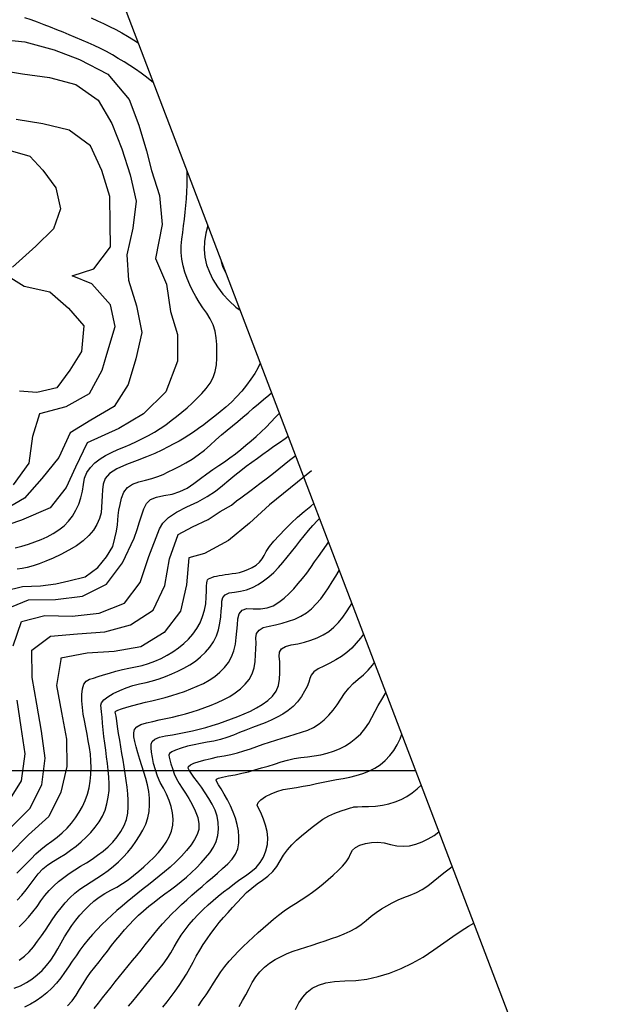
# Model space of a CAD drawing. Extents: x 790917 to 798090, y 7595979 to 7601082.
# Drawn here: x 797021 to 797292, y 7599893 to 7600344 of the extents above; entities that cross this region are included whole.
import ezdxf

# ---------------------------------------------------------------- set-up
doc = ezdxf.new("R2010")
doc.units = 0
for name, color, linetype in [('MALHA_COORDS_UTM', 7, 'CONTINUOUS'), ('TOP-CURVA MESTRA', 34, 'CONTINUOUS'), ('TOP-CURVA_INTERMEDIARIA', 33, 'CONTINUOUS')]:
    doc.layers.add(name, color=color, linetype=linetype)

msp = doc.modelspace()

# ---------------------------------------------------------------- linework, layer by layer
at = {"layer": 'MALHA_COORDS_UTM'}
msp.add_line((793950.65, 7600000), (797202.79, 7600000), dxfattribs=at)
msp.add_lwpolyline([(793647.12, 7595978.67), (792347.23, 7599388.79), (796790.19, 7601082.4), (798090.09, 7597672.28)], close=True, dxfattribs=at)
at = {"layer": 'TOP-CURVA MESTRA', "color": 251, "linetype": 'Continuous'}
for points in [[(797054.05, 7600345.26, 175), (797056.87, 7600343.91, 175), (797059.7, 7600342.58, 175), (797062.51, 7600341.23, 175), (797065.29, 7600339.81, 175), (797068.02, 7600338.31, 175), (797070.71, 7600336.75, 175), (797073.38, 7600335.14, 175), (797075.56, 7600333.79, 175)], [(797016.85, 7600284.43, 200), (797025.97, 7600281.75, 200), (797031.87, 7600275.32, 200), (797037.76, 7600267.27, 200), (797039.91, 7600257.62, 200), (797036.69, 7600248.51, 200), (797028.65, 7600240.46, 200), (797017.92, 7600230.81, 200)], [(797107.5, 7600249.99, 175), (797106.63, 7600246.51, 175), (797105.98, 7600242.71, 175), (797105.82, 7600239.03, 175), (797106.15, 7600235.46, 175), (797106.96, 7600232, 175), (797108.23, 7600228.6, 175), (797109.89, 7600225.23, 175), (797111.97, 7600221.87, 175), (797114.44, 7600218.54, 175), (797117.26, 7600215.39, 175), (797120.36, 7600212.58, 175), (797122.3, 7600211.17, 175)], [(797014.71, 7600227.59, 200), (797023.29, 7600222.23, 200), (797035.08, 7600219.55, 200), (797043.66, 7600212.04, 200), (797050.63, 7600204, 200), (797049.56, 7600192.2, 200), (797044.2, 7600183.63, 200), (797038.3, 7600175.58, 200), (797029.19, 7600173.44, 200), (797021.14, 7600173.97, 200)], [(797131.59, 7600186.79, 175), (797130.49, 7600184.58, 175), (797129.04, 7600182.12, 175), (797127.3, 7600179.5, 175), (797125.27, 7600176.73, 175), (797123.05, 7600173.97, 175), (797120.72, 7600171.37, 175), (797118.3, 7600168.94, 175), (797115.78, 7600166.68, 175), (797113.23, 7600164.55, 175), (797110.7, 7600162.49, 175), (797108.2, 7600160.53, 175), (797105.73, 7600158.64, 175), (797103.32, 7600156.87, 175), (797101, 7600155.25, 175), (797098.77, 7600153.78, 175), (797096.64, 7600152.45, 175), (797094.43, 7600151.16, 175), (797092, 7600149.82, 175), (797089.35, 7600148.43, 175), (797086.48, 7600146.98, 175), (797083.22, 7600145.45, 175), (797079.44, 7600143.85, 175), (797075.13, 7600142.16, 175), (797070.29, 7600140.39, 175), (797065.78, 7600138.47, 175), (797062.48, 7600136.33, 175), (797060.4, 7600133.97, 175), (797059.51, 7600131.4, 175), (797059.26, 7600128.73, 175), (797059.07, 7600126.07, 175), (797058.93, 7600123.43, 175), (797058.84, 7600120.79, 175), (797058.56, 7600118.17, 175), (797057.84, 7600115.55, 175), (797056.67, 7600112.92, 175), (797055.05, 7600110.3, 175), (797052.96, 7600107.75, 175), (797050.39, 7600105.36, 175), (797047.32, 7600103.12, 175), (797043.77, 7600101.03, 175), (797040.08, 7600099.14, 175), (797036.6, 7600097.49, 175), (797033.32, 7600096.07, 175), (797030.26, 7600094.89, 175), (797027.41, 7600093.94, 175), (797024.76, 7600093.22, 175), (797022.33, 7600092.72, 175), (797020.1, 7600092.44, 175)], [(797155.1, 7600137.55, 150), (797145.5, 7600129.61, 150), (797135.78, 7600121.83, 150), (797126.56, 7600113.44, 150), (797117.04, 7600105.53, 150), (797106.05, 7600099.63, 150), (797098.85, 7600097.53, 150), (797097.69, 7600085.18, 150), (797094.97, 7600073.2, 150), (797087.55, 7600063.28, 150), (797076.88, 7600056.8, 150), (797064.64, 7600054.59, 150), (797052.16, 7600053.94, 150), (797040.18, 7600051.56, 150), (797040.11, 7600050.91, 150), (797038.12, 7600038.98, 150), (797040.43, 7600026.7, 150), (797042.76, 7600014.42, 150), (797042.91, 7600001.93, 150), (797040.16, 7599990.05, 150), (797034.56, 7599978.98, 150), (797025.37, 7599970.55, 150), (797016.55, 7599961.71, 150)], [(797018.69, 7599900.17, 125), (797021.56, 7599901.38, 125), (797024.31, 7599902.77, 125), (797026.89, 7599904.41, 125), (797029.3, 7599906.28, 125), (797031.52, 7599908.4, 125), (797033.58, 7599910.69, 125), (797035.47, 7599913.11, 125), (797037.18, 7599915.66, 125), (797038.72, 7599918.33, 125), (797040.22, 7599921.04, 125), (797041.78, 7599923.71, 125), (797043.42, 7599926.33, 125), (797045.13, 7599928.91, 125), (797046.94, 7599931.41, 125), (797048.86, 7599933.78, 125), (797050.9, 7599936.04, 125), (797053.05, 7599938.18, 125), (797055.33, 7599940.17, 125), (797057.75, 7599942, 125), (797060.31, 7599943.66, 125), (797063, 7599945.16, 125), (797065.73, 7599946.63, 125), (797068.38, 7599948.24, 125), (797070.95, 7599949.98, 125), (797073.44, 7599951.86, 125), (797075.87, 7599953.83, 125), (797078.23, 7599955.86, 125), (797080.53, 7599957.96, 125), (797082.77, 7599960.13, 125), (797084.87, 7599962.38, 125), (797086.74, 7599964.71, 125), (797088.37, 7599967.14, 125), (797089.77, 7599969.66, 125), (797090.84, 7599972.27, 125), (797091.46, 7599974.97, 125), (797091.63, 7599977.76, 125), (797091.35, 7599980.64, 125), (797090.72, 7599983.53, 125), (797089.82, 7599986.37, 125), (797088.64, 7599989.15, 125), (797087.2, 7599991.88, 125), (797085.73, 7599994.61, 125), (797084.49, 7599997.43, 125), (797083.47, 7600000.32, 125), (797082.67, 7600003.29, 125), (797082.09, 7600006.09, 125), (797081.71, 7600008.5, 125), (797081.52, 7600010.52, 125), (797081.53, 7600012.13, 125), (797082.02, 7600013.43, 125), (797083.29, 7600014.5, 125), (797085.32, 7600015.33, 125), (797088.12, 7600015.94, 125), (797091.29, 7600016.45, 125), (797094.42, 7600017, 125), (797097.51, 7600017.6, 125), (797100.56, 7600018.25, 125), (797103.58, 7600018.96, 125), (797106.58, 7600019.76, 125), (797109.56, 7600020.65, 125), (797112.52, 7600021.62, 125), (797115.47, 7600022.65, 125), (797118.39, 7600023.74, 125), (797121.3, 7600024.87, 125), (797124.19, 7600026.05, 125), (797127.03, 7600027.33, 125), (797129.77, 7600028.77, 125), (797132.42, 7600030.36, 125), (797134.98, 7600032.11, 125), (797137.2, 7600034.09, 125), (797138.86, 7600036.38, 125), (797139.94, 7600038.97, 125), (797140.44, 7600041.88, 125), (797140.6, 7600044.83, 125), (797140.61, 7600047.56, 125), (797140.49, 7600050.06, 125), (797140.23, 7600052.34, 125), (797140.33, 7600054.3, 125), (797141.29, 7600055.83, 125), (797143.09, 7600056.94, 125), (797145.75, 7600057.63, 125), (797148.82, 7600058.18, 125), (797151.83, 7600058.92, 125), (797154.79, 7600059.82, 125), (797157.69, 7600060.91, 125), (797160.47, 7600062.22, 125), (797163.02, 7600063.83, 125), (797165.34, 7600065.74, 125), (797167.45, 7600067.94, 125), (797169.37, 7600070.35, 125), (797171.14, 7600072.86, 125), (797172.75, 7600075.49, 125), (797173.49, 7600076.86, 125)], [(797086.84, 7599891.49, 100), (797088.82, 7599893.91, 100), (797090.73, 7599896.38, 100), (797092.58, 7599898.88, 100), (797094.37, 7599901.44, 100), (797096.09, 7599904.03, 100), (797097.72, 7599906.68, 100), (797099.28, 7599909.38, 100), (797100.75, 7599912.14, 100), (797102.22, 7599914.89, 100), (797103.78, 7599917.59, 100), (797105.43, 7599920.23, 100), (797107.16, 7599922.83, 100), (797108.97, 7599925.37, 100), (797110.84, 7599927.86, 100), (797112.77, 7599930.28, 100), (797114.76, 7599932.66, 100), (797116.81, 7599934.99, 100), (797118.88, 7599937.3, 100), (797120.98, 7599939.59, 100), (797123.1, 7599941.86, 100), (797125.31, 7599944.05, 100), (797127.63, 7599946.1, 100), (797130.07, 7599948.01, 100), (797132.62, 7599949.78, 100), (797135.09, 7599951.61, 100), (797137.26, 7599953.68, 100), (797139.13, 7599956.01, 100), (797140.7, 7599958.58, 100), (797142.24, 7599961.2, 100), (797144, 7599963.66, 100), (797145.98, 7599965.95, 100), (797148.19, 7599968.09, 100), (797150.53, 7599970.12, 100), (797152.91, 7599972.11, 100), (797155.32, 7599974.05, 100), (797157.78, 7599975.95, 100), (797160.31, 7599977.71, 100), (797162.96, 7599979.22, 100), (797165.72, 7599980.5, 100), (797168.59, 7599981.54, 100), (797171.15, 7599982.35, 100), (797172.99, 7599982.92, 100), (797174.09, 7599983.27, 100), (797174.47, 7599983.39, 100), (797174.9, 7599983.4, 100), (797176.16, 7599983.43, 100), (797178.26, 7599983.49, 100), (797181.19, 7599983.57, 100), (797184.47, 7599983.77, 100), (797187.59, 7599984.19, 100), (797190.57, 7599984.84, 100), (797193.4, 7599985.72, 100), (797196.11, 7599986.83, 100), (797198.69, 7599988.18, 100), (797201.17, 7599989.79, 100), (797203.53, 7599991.64, 100), (797205.34, 7599993.32, 100)]]:
    msp.add_polyline3d(points, dxfattribs=at)
at = {"layer": 'TOP-CURVA_INTERMEDIARIA', "color": 254, "linetype": 'Continuous'}
for points in [[(797082.53, 7600315.49, 180), (797081.87, 7600316.06, 180), (797079.46, 7600318.02, 180), (797076.97, 7600319.88, 180), (797074.4, 7600321.66, 180), (797071.79, 7600323.37, 180), (797069.15, 7600325.03, 180), (797066.48, 7600326.64, 180), (797063.78, 7600328.2, 180), (797061.05, 7600329.71, 180), (797058.29, 7600331.14, 180), (797055.48, 7600332.5, 180), (797052.64, 7600333.79, 180), (797049.78, 7600335.03, 180), (797046.91, 7600336.25, 180), (797044.02, 7600337.45, 180), (797041.13, 7600338.62, 180), (797038.23, 7600339.78, 180), (797035.32, 7600340.93, 180), (797032.41, 7600342.06, 180), (797029.49, 7600343.18, 180), (797026.56, 7600344.25, 180), (797023.61, 7600345.27, 180)], [(797011.62, 7600335.49, 185), (797023.67, 7600334.15, 185), (797037.07, 7600330.58, 185), (797048.68, 7600326.11, 185), (797061.63, 7600319.42, 185), (797071.46, 7600307.8, 185), (797075.88, 7600296, 185), (797079.33, 7600284.18, 185), (797081.73, 7600275.2, 185), (797085.3, 7600263.82, 185), (797086.64, 7600250.42, 185), (797083.52, 7600234.79, 185), (797088.57, 7600223.11, 185), (797090.33, 7600210.56, 185), (797093.68, 7600200.06, 185), (797093.68, 7600187.78, 185), (797088.32, 7600173.72, 185), (797078.05, 7600163.67, 185), (797066.69, 7600156.93, 185), (797052.14, 7600150.38, 185), (797046.78, 7600139.22, 185), (797042.54, 7600129.84, 185), (797035.17, 7600120.46, 185), (797022.13, 7600114.93, 185), (797010.36, 7600110.9, 185)], [(797010.28, 7600321.5, 190), (797022.59, 7600319.49, 190), (797034.98, 7600317.88, 190), (797047.02, 7600314.61, 190), (797057.29, 7600307.54, 190), (797063.56, 7600296.8, 190), (797068.16, 7600285.17, 190), (797071.87, 7600273.25, 190), (797074.62, 7600261.11, 190), (797073.08, 7600248.77, 190), (797070.4, 7600236.58, 190), (797071.19, 7600224.96, 190), (797074.77, 7600213.16, 190), (797077.3, 7600200.95, 190), (797074.57, 7600188.85, 190), (797070.93, 7600177.03, 190), (797064.58, 7600167, 190), (797053.82, 7600160.73, 190), (797044.36, 7600154.92, 190), (797039.14, 7600143.63, 190), (797031.42, 7600134, 190), (797023.54, 7600124.91, 190), (797012.74, 7600118.72, 190)], [(797018.45, 7600131.06, 195), (797025.59, 7600141.02, 195), (797027.21, 7600153.36, 195), (797030.47, 7600163.71, 195), (797042.52, 7600166.97, 195), (797053.34, 7600172.98, 195), (797059.13, 7600183.71, 195), (797061.17, 7600190.95, 195), (797064.96, 7600203.68, 195), (797062.89, 7600213.66, 195), (797054.29, 7600223.29, 195), (797045.36, 7600226.85, 195), (797055.33, 7600230.17, 195), (797062.89, 7600240.15, 195), (797062.81, 7600250.81, 195), (797062.53, 7600263.25, 195), (797058.92, 7600275.21, 195), (797053.65, 7600286.48, 195), (797043.91, 7600293.64, 195), (797031.92, 7600296.66, 195), (797019.6, 7600298.54, 195)], [(797019.26, 7600102.15, 180), (797022.26, 7600102.99, 180), (797025.24, 7600103.9, 180), (797028.19, 7600104.87, 180), (797031.09, 7600105.97, 180), (797033.88, 7600107.25, 180), (797036.58, 7600108.71, 180), (797039.18, 7600110.36, 180), (797041.58, 7600112.23, 180), (797043.7, 7600114.36, 180), (797045.52, 7600116.75, 180), (797047.06, 7600119.39, 180), (797048.32, 7600122.2, 180), (797049.3, 7600125.1, 180), (797050.02, 7600128.08, 180), (797050.46, 7600131.15, 180), (797051.01, 7600134.1, 180), (797052.08, 7600136.74, 180), (797053.65, 7600139.08, 180), (797055.73, 7600141.12, 180), (797058.13, 7600142.91, 180), (797060.67, 7600144.52, 180), (797063.36, 7600145.95, 180), (797066.19, 7600147.2, 180), (797069.08, 7600148.39, 180), (797071.95, 7600149.63, 180), (797074.79, 7600150.91, 180), (797077.62, 7600152.25, 180), (797080.39, 7600153.67, 180), (797083.09, 7600155.21, 180), (797085.72, 7600156.87, 180), (797088.26, 7600158.65, 180), (797090.75, 7600160.52, 180), (797093.21, 7600162.44, 180), (797095.62, 7600164.41, 180), (797098, 7600166.44, 180), (797100.31, 7600168.52, 180), (797102.55, 7600170.68, 180), (797104.72, 7600172.92, 180), (797106.8, 7600175.22, 180), (797108.62, 7600177.66, 180), (797110.01, 7600180.28, 180), (797110.95, 7600183.09, 180), (797111.45, 7600186.09, 180), (797111.65, 7600189.18, 180), (797111.7, 7600192.27, 180), (797111.59, 7600195.37, 180), (797111.33, 7600198.47, 180), (797110.81, 7600201.5, 180), (797109.92, 7600204.39, 180), (797108.66, 7600207.13, 180), (797107.03, 7600209.72, 180), (797105.27, 7600212.26, 180), (797103.6, 7600214.84, 180), (797102.03, 7600217.46, 180), (797100.55, 7600220.12, 180), (797099.21, 7600222.85, 180), (797098.04, 7600225.65, 180), (797097.05, 7600228.53, 180), (797096.23, 7600231.49, 180), (797095.64, 7600234.51, 180), (797095.34, 7600237.54, 180), (797095.32, 7600240.6, 180), (797095.58, 7600243.68, 180), (797095.99, 7600246.77, 180), (797096.38, 7600249.86, 180), (797096.75, 7600252.96, 180), (797097.12, 7600256.06, 180), (797097.44, 7600259.16, 180), (797097.7, 7600262.27, 180), (797097.89, 7600265.38, 180), (797098.01, 7600268.49, 180), (797098.08, 7600271.61, 180), (797098.09, 7600274.68, 180)], [(797115.71, 7600228.46, 170), (797115.62, 7600228.59, 170), (797114.54, 7600230.73, 170), (797113.88, 7600232.78, 170), (797113.81, 7600233.42, 170)], [(797064.04, 7600102.85, 170), (797064.93, 7600106.62, 170), (797065.6, 7600109.88, 170), (797066.04, 7600112.64, 170), (797066.25, 7600114.9, 170), (797066.43, 7600117.02, 170), (797066.78, 7600119.4, 170), (797067.3, 7600122.04, 170), (797068, 7600124.93, 170), (797069.08, 7600127.65, 170), (797070.76, 7600129.81, 170), (797073.04, 7600131.39, 170), (797075.92, 7600132.41, 170), (797079, 7600133.17, 170), (797081.87, 7600134, 170), (797084.53, 7600134.9, 170), (797086.98, 7600135.87, 170), (797089.39, 7600136.95, 170), (797091.95, 7600138.18, 170), (797094.64, 7600139.57, 170), (797097.47, 7600141.11, 170), (797100.35, 7600142.84, 170), (797103.16, 7600144.77, 170), (797105.92, 7600146.91, 170), (797108.62, 7600149.26, 170), (797111.26, 7600151.65, 170), (797113.84, 7600153.92, 170), (797116.35, 7600156.07, 170), (797118.81, 7600158.1, 170), (797121.22, 7600160.08, 170), (797123.61, 7600162.08, 170), (797125.98, 7600164.11, 170), (797128.34, 7600166.17, 170), (797130.69, 7600168.22, 170), (797133.07, 7600170.24, 170), (797135.49, 7600172.22, 170), (797136.75, 7600173.24, 170)], [(797073.74, 7600106.54, 165), (797075.05, 7600110.52, 165), (797076.22, 7600114.1, 165), (797077.25, 7600117.31, 165), (797078.16, 7600120.12, 165), (797079.36, 7600122.47, 165), (797081.31, 7600124.26, 165), (797084, 7600125.48, 165), (797087.42, 7600126.15, 165), (797091.13, 7600126.79, 165), (797094.65, 7600127.93, 165), (797098, 7600129.56, 165), (797101.16, 7600131.69, 165), (797104.17, 7600133.98, 165), (797107.06, 7600136.11, 165), (797109.84, 7600138.08, 165), (797112.51, 7600139.88, 165), (797115.09, 7600141.64, 165), (797117.64, 7600143.44, 165), (797120.14, 7600145.3, 165), (797122.6, 7600147.22, 165), (797125.02, 7600149.18, 165), (797127.39, 7600151.2, 165), (797129.73, 7600153.27, 165), (797132.02, 7600155.39, 165), (797134.26, 7600157.55, 165), (797136.46, 7600159.77, 165), (797138.6, 7600162.02, 165), (797140.31, 7600163.9, 165)], [(797085.41, 7600110.86, 160), (797086.95, 7600113.5, 160), (797089.55, 7600116.05, 160), (797093.2, 7600118.52, 160), (797097.92, 7600120.91, 160), (797102.88, 7600123.28, 160), (797107.26, 7600125.71, 160), (797111.06, 7600128.19, 160), (797114.28, 7600130.73, 160), (797117.15, 7600133.21, 160), (797119.93, 7600135.51, 160), (797122.6, 7600137.63, 160), (797125.17, 7600139.57, 160), (797127.69, 7600141.42, 160), (797130.22, 7600143.26, 160), (797132.75, 7600145.09, 160), (797135.29, 7600146.91, 160), (797137.83, 7600148.73, 160), (797140.38, 7600150.54, 160), (797142.92, 7600152.36, 160), (797144.33, 7600153.36, 160)], [(797122.64, 7600125.17, 155), (797127.36, 7600128.64, 155), (797131.43, 7600131.67, 155), (797134.85, 7600134.27, 155), (797137.61, 7600136.45, 155), (797140.04, 7600138.4, 155), (797142.48, 7600140.36, 155), (797144.91, 7600142.32, 155), (797147.35, 7600144.27, 155), (797147.69, 7600144.54, 155)], [(797017.07, 7599973.76, 155), (797025.85, 7599982.64, 155), (797031.43, 7599993.54, 155), (797032.99, 7600005.75, 155), (797031.29, 7600018.13, 155), (797029.09, 7600030.43, 155), (797026.92, 7600042.74, 155), (797026.89, 7600055.3, 155), (797035.41, 7600061.71, 155), (797047.8, 7600062.71, 155), (797060.26, 7600063.63, 155), (797072.12, 7600066.92, 155), (797082.46, 7600073.63, 155), (797087.75, 7600084.91, 155), (797089.96, 7600097.2, 155), (797093.96, 7600108.26, 155), (797100.44, 7600111.85, 155), (797107.73, 7600115.21, 155), (797113.17, 7600118.8, 155), (797118.38, 7600121.81, 155), (797120.7, 7600123.66, 155), (797122.64, 7600125.17, 155)], [(797019.88, 7599953.01, 145), (797022.12, 7599955.16, 145), (797024.33, 7599957.35, 145), (797026.49, 7599959.59, 145), (797028.69, 7599961.78, 145), (797030.99, 7599963.85, 145), (797033.41, 7599965.78, 145), (797035.94, 7599967.6, 145), (797038.45, 7599969.42, 145), (797040.81, 7599971.42, 145), (797043.01, 7599973.58, 145), (797045.05, 7599975.9, 145), (797046.91, 7599978.36, 145), (797048.57, 7599980.92, 145), (797050.03, 7599983.59, 145), (797051.27, 7599986.36, 145), (797052.3, 7599989.22, 145), (797053.08, 7599992.15, 145), (797053.61, 7599995.16, 145), (797053.89, 7599998.24, 145), (797053.98, 7600001.34, 145), (797053.89, 7600004.45, 145), (797053.65, 7600007.54, 145), (797053.24, 7600010.63, 145), (797052.73, 7600013.71, 145), (797052.18, 7600016.79, 145), (797051.59, 7600019.85, 145), (797050.95, 7600022.91, 145), (797050.39, 7600025.95, 145), (797050.01, 7600028.97, 145), (797049.82, 7600031.96, 145), (797049.8, 7600034.93, 145), (797050.08, 7600037.58, 145), (797050.74, 7600039.63, 145), (797051.8, 7600041.07, 145), (797053.25, 7600041.9, 145), (797055.06, 7600042.47, 145), (797057.19, 7600043.13, 145), (797059.65, 7600043.88, 145), (797062.42, 7600044.71, 145), (797065.37, 7600045.55, 145), (797068.35, 7600046.31, 145), (797071.35, 7600046.99, 145), (797074.39, 7600047.61, 145), (797077.41, 7600048.28, 145), (797080.37, 7600049.15, 145), (797083.27, 7600050.21, 145), (797086.11, 7600051.48, 145), (797088.86, 7600052.92, 145), (797091.51, 7600054.53, 145), (797094.04, 7600056.29, 145), (797096.47, 7600058.23, 145), (797098.71, 7600060.33, 145), (797100.71, 7600062.64, 145), (797102.45, 7600065.13, 145), (797103.95, 7600067.82, 145), (797105.15, 7600070.65, 145), (797106.03, 7600073.56, 145), (797106.57, 7600076.55, 145), (797106.78, 7600079.62, 145), (797106.84, 7600082.41, 145), (797106.92, 7600084.56, 145), (797107.03, 7600086.07, 145), (797107.16, 7600086.93, 145), (797107.41, 7600087.44, 145), (797107.87, 7600087.89, 145), (797108.52, 7600088.29, 145), (797109.38, 7600088.64, 145), (797110.4, 7600088.95, 145), (797111.52, 7600089.23, 145), (797112.75, 7600089.48, 145), (797114.09, 7600089.71, 145), (797115.52, 7600089.92, 145), (797117.03, 7600090.14, 145), (797118.62, 7600090.35, 145), (797120.29, 7600090.57, 145), (797122.05, 7600090.88, 145), (797123.88, 7600091.42, 145), (797125.8, 7600092.17, 145), (797127.79, 7600093.13, 145), (797129.66, 7600094.28, 145), (797131.22, 7600095.59, 145), (797132.45, 7600097.06, 145), (797133.35, 7600098.7, 145), (797134.34, 7600100.55, 145), (797135.81, 7600102.71, 145), (797137.77, 7600105.16, 145), (797140.2, 7600107.9, 145), (797142.93, 7600110.75, 145), (797145.76, 7600113.52, 145), (797148.71, 7600116.21, 145), (797151.76, 7600118.82, 145), (797154.69, 7600121.28, 145), (797156.1, 7600122.5, 145)], [(797020.12, 7599940.65, 140), (797022.22, 7599942.91, 140), (797024.21, 7599945.27, 140), (797026.09, 7599947.72, 140), (797027.86, 7599950.28, 140), (797029.71, 7599952.74, 140), (797031.81, 7599954.94, 140), (797034.16, 7599956.86, 140), (797036.76, 7599958.52, 140), (797039.45, 7599960.09, 140), (797042.08, 7599961.76, 140), (797044.63, 7599963.52, 140), (797047.12, 7599965.38, 140), (797049.51, 7599967.35, 140), (797051.77, 7599969.44, 140), (797053.9, 7599971.66, 140), (797055.91, 7599974, 140), (797057.7, 7599976.47, 140), (797059.19, 7599979.1, 140), (797060.38, 7599981.88, 140), (797061.27, 7599984.81, 140), (797061.88, 7599987.83, 140), (797062.22, 7599990.88, 140), (797062.32, 7599993.95, 140), (797062.15, 7599997.04, 140), (797061.84, 7600000.14, 140), (797061.49, 7600003.25, 140), (797061.1, 7600006.34, 140), (797060.68, 7600009.44, 140), (797060.27, 7600012.53, 140), (797059.89, 7600015.61, 140), (797059.55, 7600018.69, 140), (797059.25, 7600021.76, 140), (797059, 7600024.57, 140), (797058.79, 7600026.89, 140), (797058.63, 7600028.7, 140), (797058.52, 7600030.03, 140), (797058.81, 7600031.16, 140), (797059.85, 7600032.42, 140), (797061.64, 7600033.81, 140), (797064.18, 7600035.32, 140), (797067.12, 7600036.78, 140), (797070.1, 7600038, 140), (797073.11, 7600038.99, 140), (797076.15, 7600039.75, 140), (797079.19, 7600040.44, 140), (797082.2, 7600041.24, 140), (797085.16, 7600042.16, 140), (797088.09, 7600043.19, 140), (797090.98, 7600044.34, 140), (797093.79, 7600045.61, 140), (797096.55, 7600047.01, 140), (797099.24, 7600048.54, 140), (797101.82, 7600050.23, 140), (797104.2, 7600052.14, 140), (797106.41, 7600054.26, 140), (797108.42, 7600056.59, 140), (797110.16, 7600059.11, 140), (797111.51, 7600061.79, 140), (797112.48, 7600064.63, 140), (797113.06, 7600067.63, 140), (797113.41, 7600070.57, 140), (797113.68, 7600073.22, 140), (797113.87, 7600075.59, 140), (797113.97, 7600077.68, 140), (797114.39, 7600079.4, 140), (797115.48, 7600080.68, 140), (797117.26, 7600081.52, 140), (797119.73, 7600081.91, 140), (797122.51, 7600082.25, 140), (797125.25, 7600082.94, 140), (797127.93, 7600083.97, 140), (797130.57, 7600085.36, 140), (797133.11, 7600087.01, 140), (797135.52, 7600088.86, 140), (797137.79, 7600090.91, 140), (797139.92, 7600093.15, 140), (797141.97, 7600095.5, 140), (797143.96, 7600097.9, 140), (797145.91, 7600100.34, 140), (797147.81, 7600102.82, 140), (797149.71, 7600105.3, 140), (797151.66, 7600107.73, 140), (797153.66, 7600110.11, 140), (797155.71, 7600112.44, 140), (797157.84, 7600114.71, 140), (797158.73, 7600115.58, 140)], [(797018.29, 7600057.27, 160), (797022.03, 7600068.46, 160), (797032.79, 7600071.15, 160), (797045.29, 7600070.86, 160), (797057.72, 7600072.17, 160), (797069.28, 7600076.73, 160), (797076.57, 7600086.29, 160), (797080.54, 7600098.12, 160), (797085.41, 7600110.86, 160)], [(797014.43, 7600082.41, 170), (797022.58, 7600084.37, 170), (797030.73, 7600084.69, 170), (797037.9, 7600085.67, 170), (797043.77, 7600086.98, 170), (797051.27, 7600088.93, 170), (797057.14, 7600093.17, 170), (797061.05, 7600098.06, 170), (797064.04, 7600102.85, 170)], [(797014.91, 7600074.1, 165), (797025.23, 7600078.27, 165), (797037.7, 7600078.51, 165), (797050.09, 7600079.94, 165), (797060.99, 7600085.56, 165), (797068.4, 7600095.31, 165), (797073.74, 7600106.54, 165)], [(797020.96, 7599928.38, 135), (797023.18, 7599930.56, 135), (797025.3, 7599932.84, 135), (797027.31, 7599935.22, 135), (797029.2, 7599937.68, 135), (797030.99, 7599940.23, 135), (797032.8, 7599942.73, 135), (797034.75, 7599945.06, 135), (797036.86, 7599947.22, 135), (797039.12, 7599949.2, 135), (797041.5, 7599951.05, 135), (797043.96, 7599952.82, 135), (797046.52, 7599954.51, 135), (797049.16, 7599956.12, 135), (797051.82, 7599957.72, 135), (797054.43, 7599959.41, 135), (797056.98, 7599961.18, 135), (797059.49, 7599963.03, 135), (797061.86, 7599965.02, 135), (797064.02, 7599967.2, 135), (797065.97, 7599969.57, 135), (797067.7, 7599972.14, 135), (797069.13, 7599974.84, 135), (797070.17, 7599977.62, 135), (797070.81, 7599980.48, 135), (797071.05, 7599983.42, 135), (797071.03, 7599986.4, 135), (797070.88, 7599989.42, 135), (797070.58, 7599992.46, 135), (797070.15, 7599995.53, 135), (797069.65, 7599998.61, 135), (797069.14, 7600001.7, 135), (797068.63, 7600004.78, 135), (797068.12, 7600007.86, 135), (797067.61, 7600010.94, 135), (797067.11, 7600014.02, 135), (797066.63, 7600017.1, 135), (797066.16, 7600020.18, 135), (797065.74, 7600022.9, 135), (797065.42, 7600024.93, 135), (797065.19, 7600026.26, 135), (797065.05, 7600026.9, 135), (797065.32, 7600027.24, 135), (797066.29, 7600027.72, 135), (797067.97, 7600028.33, 135), (797070.35, 7600029.07, 135), (797073.12, 7600029.86, 135), (797075.98, 7600030.62, 135), (797078.91, 7600031.34, 135), (797081.92, 7600032.04, 135), (797084.96, 7600032.75, 135), (797087.98, 7600033.53, 135), (797090.97, 7600034.39, 135), (797093.95, 7600035.32, 135), (797096.89, 7600036.34, 135), (797099.8, 7600037.45, 135), (797102.66, 7600038.67, 135), (797105.48, 7600040, 135), (797108.19, 7600041.48, 135), (797110.71, 7600043.19, 135), (797113.03, 7600045.12, 135), (797115.16, 7600047.27, 135), (797117, 7600049.64, 135), (797118.45, 7600052.21, 135), (797119.49, 7600054.99, 135), (797120.14, 7600057.98, 135), (797120.56, 7600061.02, 135), (797120.89, 7600063.97, 135), (797121.14, 7600066.84, 135), (797121.31, 7600069.62, 135), (797121.85, 7600071.96, 135), (797123.21, 7600073.52, 135), (797125.37, 7600074.28, 135), (797128.35, 7600074.27, 135), (797131.63, 7600074.14, 135), (797134.68, 7600074.59, 135), (797137.5, 7600075.6, 135), (797140.1, 7600077.2, 135), (797142.52, 7600079.14, 135), (797144.81, 7600081.21, 135), (797146.98, 7600083.41, 135), (797149.01, 7600085.74, 135), (797150.95, 7600088.15, 135), (797152.85, 7600090.61, 135), (797154.69, 7600093.12, 135), (797156.48, 7600095.68, 135), (797158.26, 7600098.24, 135), (797160.06, 7600100.8, 135), (797161.88, 7600103.34, 135), (797162.88, 7600104.7, 135)], [(797020.96, 7599913.13, 130), (797023.4, 7599914.88, 130), (797025.62, 7599916.92, 130), (797027.62, 7599919.26, 130), (797029.48, 7599921.76, 130), (797031.3, 7599924.29, 130), (797033.07, 7599926.86, 130), (797034.79, 7599929.46, 130), (797036.53, 7599932.04, 130), (797038.34, 7599934.56, 130), (797040.22, 7599937.02, 130), (797042.18, 7599939.41, 130), (797044.26, 7599941.67, 130), (797046.5, 7599943.74, 130), (797048.9, 7599945.62, 130), (797051.46, 7599947.32, 130), (797054.09, 7599948.95, 130), (797056.69, 7599950.64, 130), (797059.24, 7599952.41, 130), (797061.76, 7599954.24, 130), (797064.2, 7599956.17, 130), (797066.52, 7599958.21, 130), (797068.72, 7599960.38, 130), (797070.8, 7599962.66, 130), (797072.76, 7599965.05, 130), (797074.56, 7599967.53, 130), (797076.23, 7599970.09, 130), (797077.75, 7599972.74, 130), (797079.03, 7599975.49, 130), (797079.96, 7599978.33, 130), (797080.55, 7599981.28, 130), (797080.79, 7599984.33, 130), (797080.75, 7599987.41, 130), (797080.45, 7599990.44, 130), (797079.92, 7599993.43, 130), (797079.14, 7599996.38, 130), (797078.24, 7599999.31, 130), (797077.33, 7600002.24, 130), (797076.4, 7600005.17, 130), (797075.46, 7600008.1, 130), (797074.63, 7600010.88, 130), (797074.03, 7600013.33, 130), (797073.67, 7600015.47, 130), (797073.53, 7600017.28, 130), (797073.88, 7600018.81, 130), (797074.96, 7600020.09, 130), (797076.78, 7600021.12, 130), (797079.33, 7600021.91, 130), (797082.27, 7600022.56, 130), (797085.24, 7600023.23, 130), (797088.23, 7600023.89, 130), (797091.26, 7600024.57, 130), (797094.29, 7600025.28, 130), (797097.3, 7600026.06, 130), (797100.3, 7600026.93, 130), (797103.27, 7600027.87, 130), (797106.22, 7600028.89, 130), (797109.12, 7600030.01, 130), (797111.99, 7600031.23, 130), (797114.82, 7600032.55, 130), (797117.55, 7600034.01, 130), (797120.08, 7600035.67, 130), (797122.43, 7600037.52, 130), (797124.6, 7600039.58, 130), (797126.45, 7600041.85, 130), (797127.83, 7600044.37, 130), (797128.76, 7600047.11, 130), (797129.23, 7600050.1, 130), (797129.43, 7600053.1, 130), (797129.56, 7600055.89, 130), (797129.61, 7600058.46, 130), (797129.58, 7600060.82, 130), (797129.91, 7600062.85, 130), (797131.02, 7600064.45, 130), (797132.9, 7600065.6, 130), (797135.57, 7600066.32, 130), (797138.6, 7600066.88, 130), (797141.59, 7600067.61, 130), (797144.53, 7600068.48, 130), (797147.42, 7600069.52, 130), (797150.19, 7600070.78, 130), (797152.76, 7600072.35, 130), (797155.11, 7600074.24, 130), (797157.26, 7600076.44, 130), (797159.26, 7600078.83, 130), (797161.13, 7600081.31, 130), (797162.9, 7600083.87, 130), (797164.54, 7600086.52, 130), (797166.16, 7600089.19, 130), (797167.81, 7600091.78, 130)], [(797178.92, 7600062.63, 120), (797177.55, 7600060.71, 120), (797175.6, 7600058.38, 120), (797173.49, 7600056.22, 120), (797171.21, 7600054.23, 120), (797168.78, 7600052.4, 120), (797166.21, 7600050.74, 120), (797163.5, 7600049.25, 120), (797160.65, 7600047.93, 120), (797158.07, 7600046.64, 120), (797156.14, 7600045.27, 120), (797154.87, 7600043.8, 120), (797154.26, 7600042.24, 120), (797153.81, 7600040.52, 120), (797153.02, 7600038.57, 120), (797151.9, 7600036.38, 120), (797150.43, 7600033.97, 120), (797148.67, 7600031.56, 120), (797146.67, 7600029.42, 120), (797144.43, 7600027.53, 120), (797141.93, 7600025.9, 120), (797139.28, 7600024.46, 120), (797136.55, 7600023.12, 120), (797133.74, 7600021.9, 120), (797130.85, 7600020.8, 120), (797127.93, 7600019.73, 120), (797125.02, 7600018.62, 120), (797122.11, 7600017.49, 120), (797119.22, 7600016.32, 120), (797116.31, 7600015.22, 120), (797113.34, 7600014.31, 120), (797110.33, 7600013.57, 120), (797107.27, 7600013.02, 120), (797104.21, 7600012.5, 120), (797101.19, 7600011.87, 120), (797098.22, 7600011.14, 120), (797095.3, 7600010.31, 120), (797092.77, 7600009.44, 120), (797090.99, 7600008.63, 120), (797089.95, 7600007.86, 120), (797089.65, 7600007.14, 120), (797089.81, 7600006.23, 120), (797090.14, 7600004.89, 120), (797090.63, 7600003.11, 120), (797091.3, 7600000.91, 120), (797092.15, 7599998.53, 120), (797093.18, 7599996.24, 120), (797094.41, 7599994.04, 120), (797095.82, 7599991.93, 120), (797097.33, 7599989.72, 120), (797098.82, 7599987.25, 120), (797100.29, 7599984.5, 120), (797101.75, 7599981.5, 120), (797102.89, 7599978.46, 120), (797103.42, 7599975.66, 120), (797103.34, 7599973.07, 120), (797102.64, 7599970.71, 120), (797101.44, 7599968.4, 120), (797099.83, 7599965.97, 120), (797097.81, 7599963.43, 120), (797095.39, 7599960.78, 120), (797092.78, 7599958.17, 120), (797090.22, 7599955.76, 120), (797087.69, 7599953.55, 120), (797085.21, 7599951.54, 120), (797082.75, 7599949.62, 120), (797080.29, 7599947.7, 120), (797077.84, 7599945.76, 120), (797075.39, 7599943.83, 120), (797072.96, 7599941.87, 120), (797070.55, 7599939.88, 120), (797068.17, 7599937.86, 120), (797065.81, 7599935.81, 120), (797063.49, 7599933.72, 120), (797061.22, 7599931.59, 120), (797058.98, 7599929.41, 120), (797056.79, 7599927.19, 120), (797054.67, 7599924.91, 120), (797052.64, 7599922.56, 120), (797050.71, 7599920.13, 120), (797048.88, 7599917.64, 120), (797047.1, 7599915.1, 120), (797045.35, 7599912.56, 120), (797043.61, 7599909.99, 120), (797041.88, 7599907.42, 120), (797040.09, 7599904.91, 120), (797038.14, 7599902.53, 120), (797036.03, 7599900.28, 120), (797033.75, 7599898.17, 120), (797031.34, 7599896.22, 120), (797028.82, 7599894.45, 120), (797026.17, 7599892.86, 120), (797023.41, 7599891.46, 120)], [(797043.22, 7599892.21, 115), (797045.26, 7599894.5, 115), (797047.1, 7599896.96, 115), (797048.72, 7599899.6, 115), (797050.3, 7599902.29, 115), (797051.98, 7599904.9, 115), (797053.78, 7599907.45, 115), (797055.68, 7599909.92, 115), (797057.64, 7599912.35, 115), (797059.58, 7599914.81, 115), (797061.5, 7599917.27, 115), (797063.4, 7599919.75, 115), (797065.32, 7599922.2, 115), (797067.29, 7599924.61, 115), (797069.32, 7599926.97, 115), (797071.4, 7599929.28, 115), (797073.55, 7599931.52, 115), (797075.77, 7599933.68, 115), (797078.08, 7599935.77, 115), (797080.47, 7599937.77, 115), (797082.91, 7599939.72, 115), (797085.38, 7599941.63, 115), (797087.88, 7599943.51, 115), (797090.39, 7599945.36, 115), (797092.9, 7599947.22, 115), (797095.34, 7599949.16, 115), (797097.72, 7599951.17, 115), (797100.04, 7599953.26, 115), (797102.28, 7599955.42, 115), (797104.43, 7599957.65, 115), (797106.49, 7599959.97, 115), (797108.45, 7599962.36, 115), (797110.13, 7599964.85, 115), (797111.36, 7599967.49, 115), (797112.12, 7599970.28, 115), (797112.41, 7599973.2, 115), (797112.28, 7599976.16, 115), (797111.76, 7599979.05, 115), (797110.84, 7599981.87, 115), (797109.52, 7599984.62, 115), (797107.96, 7599987.29, 115), (797106.32, 7599989.89, 115), (797104.59, 7599992.4, 115), (797102.77, 7599994.85, 115), (797101.11, 7599997.04, 115), (797099.86, 7599998.81, 115), (797099.02, 7600000.16, 115), (797098.58, 7600001.1, 115), (797098.72, 7600001.83, 115), (797099.58, 7600002.58, 115), (797101.17, 7600003.35, 115), (797103.49, 7600004.14, 115), (797106.23, 7600004.9, 115), (797109.06, 7600005.61, 115), (797111.99, 7600006.25, 115), (797115.02, 7600006.83, 115), (797118.08, 7600007.44, 115), (797121.09, 7600008.17, 115), (797124.07, 7600009.03, 115), (797127.01, 7600010.02, 115), (797129.94, 7600011.05, 115), (797132.87, 7600012.06, 115), (797135.8, 7600013.05, 115), (797138.73, 7600014.01, 115), (797141.67, 7600014.94, 115), (797144.6, 7600015.84, 115), (797147.54, 7600016.72, 115), (797150.48, 7600017.57, 115), (797153.33, 7600018.55, 115), (797156.01, 7600019.84, 115), (797158.52, 7600021.43, 115), (797160.86, 7600023.33, 115), (797163.03, 7600025.45, 115), (797165.03, 7600027.74, 115), (797166.86, 7600030.18, 115), (797168.53, 7600032.78, 115), (797170.22, 7600035.36, 115), (797172.11, 7600037.74, 115), (797174.21, 7600039.92, 115), (797176.51, 7600041.91, 115), (797178.83, 7600043.87, 115), (797180.99, 7600046.01, 115), (797182.99, 7600048.32, 115), (797183.9, 7600049.56, 115)], [(797055.41, 7599890.89, 110), (797057.37, 7599893.32, 110), (797059.29, 7599895.78, 110), (797061.22, 7599898.25, 110), (797063.14, 7599900.7, 110), (797065.07, 7599903.16, 110), (797067.02, 7599905.61, 110), (797068.98, 7599908.04, 110), (797070.96, 7599910.46, 110), (797072.95, 7599912.86, 110), (797074.95, 7599915.27, 110), (797076.92, 7599917.69, 110), (797078.86, 7599920.14, 110), (797080.77, 7599922.61, 110), (797082.71, 7599925.06, 110), (797084.7, 7599927.45, 110), (797086.75, 7599929.8, 110), (797088.86, 7599932.09, 110), (797091.02, 7599934.32, 110), (797093.24, 7599936.51, 110), (797095.5, 7599938.66, 110), (797097.82, 7599940.75, 110), (797100.16, 7599942.82, 110), (797102.51, 7599944.87, 110), (797104.87, 7599946.92, 110), (797107.24, 7599948.96, 110), (797109.6, 7599950.99, 110), (797111.96, 7599953.05, 110), (797114.3, 7599955.11, 110), (797116.63, 7599957.2, 110), (797118.69, 7599959.37, 110), (797120.22, 7599961.7, 110), (797121.23, 7599964.21, 110), (797121.71, 7599966.88, 110), (797121.78, 7599969.64, 110), (797121.55, 7599972.45, 110), (797121.03, 7599975.28, 110), (797120.21, 7599978.15, 110), (797119.17, 7599981.01, 110), (797117.96, 7599983.81, 110), (797116.58, 7599986.56, 110), (797115.03, 7599989.25, 110), (797113.58, 7599991.64, 110), (797112.47, 7599993.49, 110), (797111.72, 7599994.79, 110), (797111.3, 7599995.55, 110), (797111.48, 7599996.04, 110), (797112.49, 7599996.54, 110), (797114.32, 7599997.05, 110), (797116.99, 7599997.57, 110), (797120.06, 7599998.14, 110), (797123.11, 7599998.79, 110), (797126.13, 7599999.52, 110), (797129.14, 7600000.35, 110), (797132.13, 7600001.22, 110), (797135.12, 7600002.11, 110), (797138.11, 7600003.03, 110), (797141.09, 7600003.96, 110), (797144.09, 7600004.82, 110), (797147.11, 7600005.51, 110), (797150.17, 7600006.04, 110), (797153.26, 7600006.4, 110), (797156.33, 7600006.76, 110), (797159.34, 7600007.3, 110), (797162.28, 7600008.01, 110), (797165.16, 7600008.91, 110), (797167.94, 7600010.01, 110), (797170.57, 7600011.37, 110), (797173.07, 7600012.98, 110), (797175.42, 7600014.85, 110), (797177.6, 7600016.93, 110), (797179.55, 7600019.23, 110), (797181.27, 7600021.72, 110), (797182.76, 7600024.43, 110), (797184.18, 7600027.21, 110), (797185.67, 7600029.94, 110), (797187.25, 7600032.64, 110), (797188.89, 7600035.29, 110), (797189.17, 7600035.74, 110)], [(797015.46, 7599984.74, 160), (797022.05, 7599995.36, 160), (797023.7, 7600007.64, 160), (797021.95, 7600020, 160), (797020.15, 7600032.36, 160)], [(797071.22, 7599891.93, 105), (797073.2, 7599894.35, 105), (797075.17, 7599896.77, 105), (797077.13, 7599899.2, 105), (797079.1, 7599901.63, 105), (797081.07, 7599904.05, 105), (797083.06, 7599906.46, 105), (797085.06, 7599908.86, 105), (797087, 7599911.3, 105), (797088.81, 7599913.83, 105), (797090.49, 7599916.44, 105), (797092.03, 7599919.15, 105), (797093.58, 7599921.86, 105), (797095.26, 7599924.47, 105), (797097.06, 7599927, 105), (797098.99, 7599929.44, 105), (797101.02, 7599931.79, 105), (797103.14, 7599934.07, 105), (797105.33, 7599936.28, 105), (797107.6, 7599938.42, 105), (797109.93, 7599940.48, 105), (797112.32, 7599942.49, 105), (797114.75, 7599944.43, 105), (797117.23, 7599946.32, 105), (797119.74, 7599948.17, 105), (797122.25, 7599950, 105), (797124.78, 7599951.82, 105), (797127.31, 7599953.62, 105), (797129.64, 7599955.56, 105), (797131.56, 7599957.8, 105), (797133.08, 7599960.34, 105), (797134.18, 7599963.18, 105), (797134.84, 7599966.15, 105), (797135.04, 7599969.12, 105), (797134.76, 7599972.08, 105), (797134.02, 7599975.03, 105), (797133.07, 7599977.74, 105), (797132.17, 7599979.98, 105), (797131.32, 7599981.74, 105), (797130.53, 7599983.03, 105), (797130.17, 7599984.14, 105), (797130.62, 7599985.34, 105), (797131.88, 7599986.65, 105), (797133.95, 7599988.07, 105), (797136.5, 7599989.4, 105), (797139.2, 7599990.47, 105), (797142.06, 7599991.29, 105), (797145.07, 7599991.84, 105), (797148.15, 7599992.3, 105), (797151.22, 7599992.82, 105), (797154.27, 7599993.4, 105), (797157.32, 7599994.05, 105), (797160.37, 7599994.71, 105), (797163.42, 7599995.32, 105), (797166.49, 7599995.88, 105), (797169.57, 7599996.4, 105), (797172.62, 7599996.97, 105), (797175.61, 7599997.73, 105), (797178.54, 7599998.66, 105), (797181.4, 7599999.76, 105), (797184.12, 7600001.1, 105), (797186.61, 7600002.72, 105), (797188.88, 7600004.64, 105), (797190.92, 7600006.86, 105), (797192.74, 7600009.29, 105), (797194.31, 7600011.87, 105), (797195.65, 7600014.61, 105), (797196.44, 7600016.67, 105)], [(797103.19, 7599892.09, 95), (797104.95, 7599894.67, 95), (797106.7, 7599897.25, 95), (797108.42, 7599899.85, 95), (797110.12, 7599902.46, 95), (797111.8, 7599905.09, 95), (797113.53, 7599907.67, 95), (797115.37, 7599910.17, 95), (797117.33, 7599912.58, 95), (797119.41, 7599914.91, 95), (797121.56, 7599917.16, 95), (797123.76, 7599919.37, 95), (797125.99, 7599921.53, 95), (797128.27, 7599923.64, 95), (797130.57, 7599925.71, 95), (797132.89, 7599927.76, 95), (797135.23, 7599929.8, 95), (797137.58, 7599931.82, 95), (797139.99, 7599933.77, 95), (797142.47, 7599935.63, 95), (797145.03, 7599937.38, 95), (797147.67, 7599939.04, 95), (797150.32, 7599940.68, 95), (797152.92, 7599942.4, 95), (797155.45, 7599944.2, 95), (797157.93, 7599946.09, 95), (797160.36, 7599948.03, 95), (797162.72, 7599950.03, 95), (797165.03, 7599952.07, 95), (797167.27, 7599954.17, 95), (797169.29, 7599956.23, 95), (797170.91, 7599958.21, 95), (797172.13, 7599960.08, 95), (797172.95, 7599961.87, 95), (797173.85, 7599963.46, 95), (797175.29, 7599964.78, 95), (797177.28, 7599965.83, 95), (797179.81, 7599966.61, 95), (797182.63, 7599967.06, 95), (797185.47, 7599967.13, 95), (797188.34, 7599966.82, 95), (797191.22, 7599966.13, 95), (797194.13, 7599965.48, 95), (797197.05, 7599965.3, 95), (797199.98, 7599965.58, 95), (797202.92, 7599966.32, 95), (797205.82, 7599967.41, 95), (797208.59, 7599968.73, 95), (797211.24, 7599970.28, 95), (797213.51, 7599971.88, 95)], [(797121.95, 7599891.79, 90), (797123.47, 7599894.51, 90), (797124.97, 7599897.25, 90), (797126.45, 7599900.01, 90), (797127.91, 7599902.77, 90), (797129.49, 7599905.41, 90), (797131.35, 7599907.79, 90), (797133.47, 7599909.9, 90), (797135.86, 7599911.75, 90), (797138.43, 7599913.38, 90), (797141.08, 7599914.82, 90), (797143.83, 7599916.07, 90), (797146.65, 7599917.15, 90), (797149.54, 7599918.12, 90), (797152.45, 7599919.08, 90), (797155.39, 7599920.03, 90), (797158.35, 7599920.98, 90), (797161.31, 7599921.94, 90), (797164.23, 7599922.94, 90), (797167.11, 7599924, 90), (797169.96, 7599925.1, 90), (797172.72, 7599926.33, 90), (797175.34, 7599927.77, 90), (797177.81, 7599929.42, 90), (797180.14, 7599931.29, 90), (797182.43, 7599933.18, 90), (797184.77, 7599934.94, 90), (797187.15, 7599936.55, 90), (797189.58, 7599938.03, 90), (797192.1, 7599939.39, 90), (797194.72, 7599940.67, 90), (797197.45, 7599941.86, 90), (797200.29, 7599942.96, 90), (797203.13, 7599944.14, 90), (797205.84, 7599945.56, 90), (797208.42, 7599947.21, 90), (797210.87, 7599949.1, 90), (797213.27, 7599951.09, 90), (797215.7, 7599953.06, 90), (797218.15, 7599954.99, 90), (797219.54, 7599956.06, 90)], [(797147.79, 7599890.44, 85), (797149.26, 7599893.47, 85), (797151.02, 7599896.11, 85), (797153.07, 7599898.36, 85), (797155.41, 7599900.22, 85), (797158.21, 7599901.67, 85), (797161.62, 7599902.7, 85), (797165.66, 7599903.32, 85), (797170.32, 7599903.53, 85), (797175.33, 7599903.76, 85), (797180.43, 7599904.44, 85), (797185.6, 7599905.58, 85), (797190.86, 7599907.18, 85), (797196.11, 7599909.2, 85), (797201.22, 7599911.65, 85), (797206.21, 7599914.5, 85), (797211.08, 7599917.78, 85), (797215.68, 7599921.07, 85), (797219.86, 7599923.99, 85), (797223.63, 7599926.53, 85), (797226.98, 7599928.71, 85), (797229.43, 7599930.12, 85)]]:
    msp.add_polyline3d(points, dxfattribs=at)

doc.saveas('drawing.dxf')
